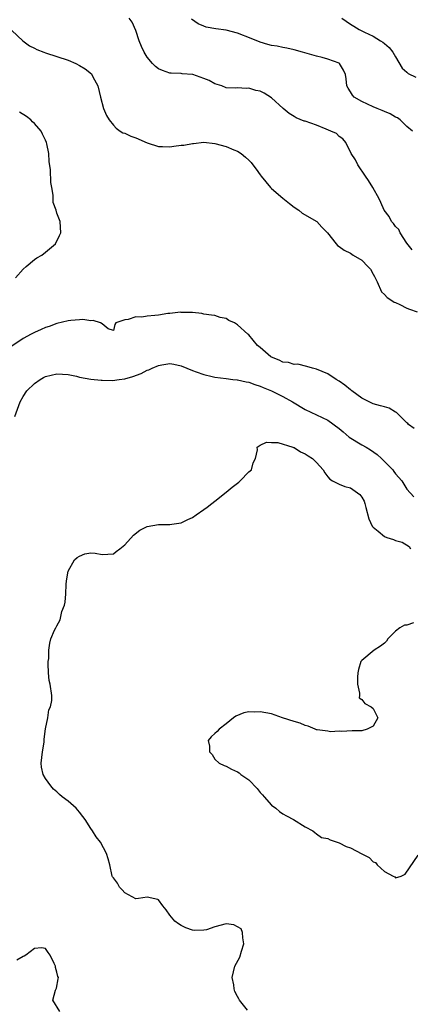
# Model space of a CAD drawing. Units: inches. Extents: x 2619000 to 2622000, y 1497000 to 1500000.
# Drawn here: x 2619620 to 2619690, y 1498746 to 1498921 of the extents above; entities that cross this region are included whole.
import ezdxf

# ---------------------------------------------------------------- set-up
doc = ezdxf.new("R2010")
doc.units = ezdxf.units.IN
doc.header["$MEASUREMENT"] = 0
doc.layers.add('LD26191497_2ft', color=24, linetype='Continuous')

msp = doc.modelspace()

# ---------------------------------------------------------------- linework, layer by layer
at = {"layer": 'LD26191497_2ft'}
for points, elevation in [([(2619689.94, 1498879.94), (2619689, 1498881.14), (2619687.83, 1498883), (2619687.56, 1498883.56), (2619687, 1498884.11), (2619686.64, 1498884.64), (2619686.28, 1498885), (2619685.85, 1498885.85), (2619684.97, 1498887), (2619684.37, 1498888.37), (2619684.06, 1498889), (2619682.95, 1498891), (2619682.22, 1498892.22), (2619681.65, 1498893), (2619680.29, 1498895), (2619679.9, 1498895.9), (2619679.14, 1498897), (2619678.16, 1498899), (2619677.65, 1498899.65), (2619677, 1498900.05), (2619676.55, 1498900.55), (2619675.54, 1498901), (2619674.68, 1498901.32), (2619673, 1498902.03), (2619671, 1498902.73), (2619670.78, 1498902.78), (2619669.37, 1498903.37), (2619669, 1498903.61), (2619668.13, 1498904.13), (2619667.07, 1498905), (2619665, 1498906.91), (2619663.7, 1498907.7), (2619663, 1498908.08), (2619662.22, 1498908.22), (2619661, 1498908.63), (2619660.55, 1498908.55), (2619659, 1498908.66), (2619658.61, 1498908.61), (2619657, 1498908.67), (2619656.19, 1498909), (2619655, 1498909.38), (2619653.97, 1498909.97), (2619653, 1498910.34), (2619651.08, 1498911), (2619651, 1498911.02), (2619649.16, 1498911.16), (2619649, 1498911.19), (2619647.24, 1498911.24), (2619647, 1498911.28), (2619645.71, 1498911.71), (2619645, 1498912.05), (2619644.47, 1498912.47), (2619643.94, 1498913), (2619643, 1498914.1), (2619642.46, 1498915), (2619642.01, 1498916.01), (2619641.59, 1498917), (2619641, 1498918.84), (2619640.31, 1498920.31), (2619639.8, 1498921)], 7954), ([(2619689.98, 1498901), (2619689, 1498901.84), (2619687.81, 1498903), (2619687.32, 1498903.32), (2619687, 1498903.44), (2619686.04, 1498904.04), (2619685, 1498904.45), (2619684.64, 1498904.64), (2619683.73, 1498905), (2619683, 1498905.32), (2619681, 1498906.25), (2619679.68, 1498907), (2619679.35, 1498907.35), (2619679, 1498907.98), (2619678.59, 1498908.59), (2619678.38, 1498909), (2619678.25, 1498910.25), (2619678.09, 1498911), (2619677.79, 1498911.79), (2619677.04, 1498913), (2619677, 1498913.02), (2619675, 1498913.72), (2619673.98, 1498914.02), (2619673, 1498914.25), (2619670.52, 1498915), (2619669, 1498915.42), (2619667.72, 1498915.72), (2619667, 1498915.82), (2619666.03, 1498916.03), (2619665, 1498916.15), (2619664.35, 1498916.35), (2619663, 1498916.73), (2619661.4, 1498917.4), (2619659, 1498918.38), (2619657, 1498918.9), (2619655.13, 1498919.13), (2619653.44, 1498919.44), (2619653, 1498919.6), (2619652.01, 1498920.01), (2619650.82, 1498920.82)], 7952), ([(2619677.48, 1498921), (2619679, 1498919.92), (2619679.62, 1498919.62), (2619680.51, 1498919), (2619681, 1498918.79), (2619681.49, 1498918.51), (2619683, 1498917.81), (2619684.31, 1498917), (2619684.75, 1498916.75), (2619685, 1498916.5), (2619685.83, 1498915.83), (2619686.52, 1498915), (2619687, 1498914.14), (2619688.17, 1498912.17), (2619689, 1498911.43), (2619689.22, 1498911.22), (2619690.56, 1498910.56)], 7950), ([(2619619, 1498918.84), (2619620.97, 1498916.97), (2619622.13, 1498916.13), (2619623, 1498915.67), (2619623.46, 1498915.46), (2619624.71, 1498915), (2619625, 1498914.88), (2619629, 1498913.55), (2619630.34, 1498913), (2619631, 1498912.64), (2619632.02, 1498912.02), (2619633.12, 1498911.12), (2619633.21, 1498911), (2619633.39, 1498910.61), (2619634.22, 1498909), (2619634.7, 1498907), (2619635.27, 1498905), (2619635.76, 1498903.76), (2619636.23, 1498903), (2619637, 1498902.06), (2619637.5, 1498901.5), (2619638.23, 1498901), (2619638.69, 1498900.69), (2619639, 1498900.61), (2619640.09, 1498900.09), (2619641, 1498899.81), (2619643, 1498898.92), (2619645, 1498898.26), (2619645.73, 1498898.27), (2619647, 1498898.21), (2619647.7, 1498898.3), (2619649, 1498898.5), (2619649.47, 1498898.53), (2619651, 1498898.83), (2619651.18, 1498898.82), (2619653, 1498899.01), (2619655, 1498898.81), (2619657, 1498898.25), (2619658.33, 1498897.67), (2619659, 1498897.42), (2619659.66, 1498897), (2619660.4, 1498896.4), (2619661, 1498895.86), (2619661.43, 1498895.43), (2619661.69, 1498895), (2619662.27, 1498894.27), (2619663, 1498893.27), (2619663.18, 1498893), (2619663.98, 1498891.98), (2619664.83, 1498891), (2619665, 1498890.83), (2619667, 1498889.12), (2619668.17, 1498888.17), (2619669, 1498887.54), (2619669.86, 1498887), (2619670.46, 1498886.46), (2619673.02, 1498885), (2619673.95, 1498883.95), (2619674.92, 1498883), (2619676.44, 1498881), (2619676.72, 1498880.72), (2619677, 1498880.56), (2619677.89, 1498879.89), (2619679, 1498879.35), (2619679.48, 1498879), (2619681, 1498878.1), (2619682.06, 1498877), (2619682.53, 1498876.53), (2619683, 1498875.67), (2619683.25, 1498875.25), (2619683.71, 1498874.29), (2619684.52, 1498872.52), (2619685, 1498872.07), (2619685.49, 1498871.49), (2619686.31, 1498871), (2619686.71, 1498870.71), (2619687, 1498870.6), (2619687.72, 1498870.28), (2619689, 1498869.63), (2619689.45, 1498869.45), (2619690.79, 1498869)], 7956), ([(2619619.67, 1498875), (2619621, 1498876.54), (2619621.58, 1498877), (2619623, 1498878.26), (2619623.45, 1498878.55), (2619624.33, 1498879), (2619625, 1498879.52), (2619626.77, 1498881), (2619627.48, 1498882.52), (2619627.72, 1498883), (2619627.58, 1498885), (2619627, 1498886.48), (2619626.85, 1498887), (2619626.34, 1498888.34), (2619626.36, 1498889.64), (2619626.07, 1498891), (2619625.9, 1498891.9), (2619625.84, 1498894.16), (2619625.63, 1498895.63), (2619625.55, 1498897), (2619625.24, 1498898.76), (2619625.18, 1498899), (2619625, 1498899.4), (2619624.43, 1498900.43), (2619624.21, 1498901), (2619623, 1498902.34), (2619622.67, 1498902.67), (2619622.38, 1498903), (2619621.61, 1498903.61), (2619620.38, 1498904.38)], 7958), ([(2619690.28, 1498848.28), (2619689.29, 1498849), (2619689.16, 1498849.16), (2619689, 1498849.29), (2619687.14, 1498851.14), (2619687, 1498851.2), (2619685.88, 1498851.88), (2619685, 1498852.11), (2619684.32, 1498852.32), (2619683, 1498852.68), (2619681, 1498853.69), (2619679.22, 1498855), (2619679.11, 1498855.11), (2619679, 1498855.17), (2619677.99, 1498855.99), (2619677, 1498856.67), (2619676.45, 1498857), (2619675, 1498858), (2619673, 1498858.81), (2619672.25, 1498859), (2619671.29, 1498859.29), (2619669.69, 1498859.69), (2619669, 1498859.66), (2619668, 1498860), (2619667, 1498860.08), (2619666.38, 1498860.38), (2619665, 1498860.94), (2619664.89, 1498861), (2619663, 1498862.65), (2619662.53, 1498863), (2619661, 1498864.87), (2619660.83, 1498865), (2619659, 1498866.69), (2619658.43, 1498867), (2619657.43, 1498867.43), (2619657, 1498867.77), (2619655.94, 1498867.94), (2619655, 1498868.31), (2619654.37, 1498868.37), (2619653, 1498868.57), (2619652.65, 1498868.65), (2619651, 1498868.83), (2619650.87, 1498868.87), (2619649, 1498868.87), (2619648.89, 1498868.89), (2619647, 1498868.65), (2619646.65, 1498868.65), (2619645, 1498868.39), (2619644.32, 1498868.32), (2619643, 1498868.22), (2619642.04, 1498868.04), (2619641, 1498868.06), (2619639.61, 1498867.61), (2619639, 1498867.58), (2619637.42, 1498867), (2619637.28, 1498866.72), (2619637, 1498865.69), (2619636.06, 1498865.94), (2619635, 1498866.84), (2619634.73, 1498867), (2619633.41, 1498867.41), (2619633, 1498867.39), (2619631.61, 1498867.61), (2619631, 1498867.58), (2619629.46, 1498867.46), (2619629, 1498867.39), (2619627, 1498866.89), (2619625.6, 1498866.4), (2619625, 1498866.21), (2619624.18, 1498865.82), (2619623, 1498865.33), (2619622.81, 1498865.19), (2619622.46, 1498865), (2619621, 1498864.24), (2619619, 1498862.89)], 7956), ([(2619619.57, 1498850.43), (2619620.48, 1498853), (2619621, 1498853.95), (2619621.68, 1498855), (2619623, 1498856.29), (2619624.01, 1498857), (2619624.65, 1498857.35), (2619625, 1498857.52), (2619627, 1498858.01), (2619629, 1498857.89), (2619630.44, 1498857.56), (2619631, 1498857.4), (2619633, 1498857.02), (2619634.84, 1498856.84), (2619635, 1498856.85), (2619636.83, 1498856.83), (2619638, 1498857), (2619639, 1498857.12), (2619640.47, 1498857.53), (2619641.94, 1498858.06), (2619643, 1498858.62), (2619643.3, 1498858.7), (2619643.9, 1498859), (2619645, 1498859.49), (2619645.59, 1498859.59), (2619647, 1498859.79), (2619647.68, 1498859.68), (2619649, 1498859.39), (2619650.01, 1498859), (2619651, 1498858.57), (2619651.64, 1498858.36), (2619653, 1498857.85), (2619654.47, 1498857.53), (2619655, 1498857.4), (2619657, 1498857.13), (2619658.17, 1498857), (2619658.9, 1498856.9), (2619659, 1498856.9), (2619660.55, 1498856.55), (2619661, 1498856.49), (2619662.08, 1498856.08), (2619663, 1498855.79), (2619663.54, 1498855.55), (2619664.99, 1498855), (2619667, 1498853.98), (2619668.75, 1498853), (2619671, 1498851.64), (2619675, 1498849.77), (2619677, 1498848.3), (2619677.68, 1498847.68), (2619678.78, 1498846.78), (2619681, 1498845.43), (2619681.78, 1498845), (2619682.53, 1498844.53), (2619683.71, 1498843.71), (2619684.51, 1498843), (2619686.48, 1498841), (2619686.7, 1498840.7), (2619687, 1498840.25), (2619688.07, 1498839), (2619689, 1498837.53), (2619690.2, 1498836.2)], 7954), ([(2619660.78, 1498745.22), (2619659.37, 1498747), (2619659.22, 1498747.22), (2619659, 1498747.65), (2619658.52, 1498748.52), (2619658.4, 1498749), (2619658.31, 1498749.69), (2619658.03, 1498751), (2619658.52, 1498753), (2619659.41, 1498754.59), (2619659.67, 1498755.67), (2619660.11, 1498757), (2619659.95, 1498758.05), (2619659.9, 1498759), (2619659.62, 1498759.62), (2619659, 1498760.01), (2619658.35, 1498760.35), (2619657, 1498760.52), (2619655, 1498760.01), (2619653.48, 1498759.48), (2619653, 1498759.38), (2619651.35, 1498759.35), (2619651, 1498759.4), (2619649.84, 1498759.84), (2619649, 1498760.22), (2619648.52, 1498760.52), (2619647.89, 1498761), (2619647, 1498762.07), (2619646.33, 1498763), (2619645.74, 1498763.74), (2619645, 1498764.77), (2619644.86, 1498764.86), (2619643, 1498765.27), (2619641.44, 1498765), (2619641, 1498764.94), (2619639, 1498766.01), (2619638.55, 1498766.55), (2619638.1, 1498767), (2619637.73, 1498767.73), (2619637, 1498768.67), (2619636.87, 1498768.87), (2619636.81, 1498769), (2619636.39, 1498771), (2619636.06, 1498772.06), (2619635.8, 1498773), (2619634.7, 1498775), (2619633.96, 1498775.96), (2619633.3, 1498777), (2619633, 1498777.43), (2619632.02, 1498779), (2619631.56, 1498779.56), (2619631, 1498780.34), (2619630.68, 1498780.68), (2619630.41, 1498781), (2619629, 1498782.24), (2619627.94, 1498783), (2619627.44, 1498783.44), (2619627, 1498783.9), (2619626.38, 1498784.38), (2619625.9, 1498785), (2619625, 1498786.29), (2619624.55, 1498787), (2619624.26, 1498788.26), (2619624.22, 1498789), (2619624.47, 1498791), (2619624.73, 1498792.72), (2619624.76, 1498793.24), (2619625, 1498795.08), (2619625.38, 1498797), (2619625.57, 1498798.43), (2619625.84, 1498799), (2619626.07, 1498800.07), (2619626.07, 1498801), (2619625.8, 1498803), (2619625.65, 1498803.65), (2619625.49, 1498805), (2619625.42, 1498806.58), (2619625.43, 1498807), (2619625.54, 1498807.54), (2619625.57, 1498809), (2619625.74, 1498810.26), (2619625.94, 1498811), (2619626.57, 1498812.57), (2619626.79, 1498813), (2619626.89, 1498813.11), (2619627, 1498813.35), (2619627.6, 1498814.4), (2619627.89, 1498815.89), (2619628.33, 1498817), (2619628.45, 1498817.55), (2619628.57, 1498819), (2619628.65, 1498820.65), (2619628.67, 1498821.33), (2619629, 1498823), (2619630.14, 1498825), (2619630.57, 1498825.43), (2619631, 1498825.7), (2619631.92, 1498826.08), (2619633, 1498826.29), (2619633.8, 1498826.2), (2619635, 1498825.99), (2619637, 1498826.07), (2619637.49, 1498826.51), (2619638.12, 1498827), (2619639, 1498827.66), (2619640.58, 1498829.42), (2619641.71, 1498830.29), (2619643, 1498830.95), (2619645, 1498831.27), (2619645.26, 1498831.26), (2619647, 1498831.3), (2619647.37, 1498831.37), (2619649, 1498831.58), (2619650.16, 1498832.16), (2619651, 1498832.5), (2619651.66, 1498833), (2619653, 1498833.95), (2619653.63, 1498834.37), (2619654.42, 1498835), (2619655, 1498835.41), (2619657, 1498837.03), (2619658.07, 1498837.93), (2619659.21, 1498838.79), (2619659.44, 1498839), (2619661, 1498840.63), (2619661.44, 1498841), (2619661.78, 1498842.22), (2619662.18, 1498843), (2619662.53, 1498844.53), (2619662.5, 1498845), (2619663, 1498845.33), (2619664.13, 1498845.87), (2619665, 1498845.82), (2619666.16, 1498845.84), (2619668.77, 1498845), (2619668.92, 1498844.92), (2619669, 1498844.92), (2619670.14, 1498844.14), (2619671, 1498843.81), (2619671.48, 1498843.48), (2619672.27, 1498843), (2619673, 1498842.3), (2619674.17, 1498841), (2619674.43, 1498840.43), (2619675, 1498839.75), (2619675.32, 1498839.32), (2619675.8, 1498839), (2619677, 1498838.42), (2619678.02, 1498838.02), (2619679, 1498837.76), (2619680.63, 1498836.63), (2619681, 1498836.14), (2619681.43, 1498835.43), (2619681.55, 1498835), (2619681.7, 1498834.3), (2619682.28, 1498832.28), (2619682.87, 1498831), (2619683, 1498830.84), (2619683.88, 1498830.12), (2619685, 1498829.17), (2619685.45, 1498829), (2619686.62, 1498828.62), (2619687, 1498828.47), (2619688.16, 1498828.16), (2619689.38, 1498827.38), (2619689.62, 1498827)], 7952), ([(2619690.14, 1498813.86), (2619689, 1498813.46), (2619688.55, 1498813.45), (2619687.74, 1498813), (2619687, 1498812.39), (2619685.64, 1498811), (2619685.37, 1498810.63), (2619685, 1498810.28), (2619684.29, 1498809.71), (2619683.19, 1498809), (2619681, 1498807.21), (2619680.85, 1498807), (2619680.43, 1498805.57), (2619680.33, 1498805), (2619680.25, 1498804.25), (2619680.23, 1498803), (2619680.62, 1498801.38), (2619680.57, 1498801), (2619680.55, 1498800.55), (2619681, 1498800.29), (2619681.55, 1498799.55), (2619682.67, 1498799), (2619683, 1498798.66), (2619683.85, 1498797), (2619683, 1498795.58), (2619681.94, 1498795), (2619681, 1498794.73), (2619679.29, 1498794.71), (2619677.42, 1498794.58), (2619677, 1498794.65), (2619675.47, 1498794.53), (2619675, 1498794.64), (2619673.1, 1498794.9), (2619673, 1498794.92), (2619672.75, 1498795), (2619671.53, 1498795.53), (2619671, 1498795.66), (2619670.07, 1498796.07), (2619669, 1498796.36), (2619666.97, 1498797.03), (2619665, 1498797.71), (2619663, 1498798.12), (2619662.04, 1498798.04), (2619661, 1498798.08), (2619660.09, 1498797.91), (2619658.7, 1498797.3), (2619658.26, 1498797), (2619657, 1498795.94), (2619655.74, 1498795), (2619655.41, 1498794.59), (2619655, 1498794.24), (2619654.35, 1498793.64), (2619653.77, 1498793), (2619654.03, 1498792.03), (2619654, 1498791), (2619654.52, 1498790.52), (2619655, 1498789.7), (2619655.75, 1498789), (2619656.61, 1498788.61), (2619657, 1498788.46), (2619657.95, 1498787.95), (2619659, 1498787.48), (2619659.27, 1498787.27), (2619659.56, 1498787), (2619661, 1498786.05), (2619662.48, 1498784.48), (2619663, 1498783.8), (2619663.4, 1498783.4), (2619663.71, 1498783), (2619665, 1498781.57), (2619665.76, 1498781), (2619666.43, 1498780.43), (2619667, 1498780.01), (2619667.68, 1498779.68), (2619668.91, 1498779), (2619671, 1498777.73), (2619672.33, 1498777), (2619672.69, 1498776.69), (2619673, 1498776.5), (2619673.85, 1498775.85), (2619675, 1498775.62), (2619675.38, 1498775.38), (2619677, 1498774.87), (2619678.23, 1498774.23), (2619679, 1498773.97), (2619681, 1498772.9), (2619682.29, 1498772.29), (2619683, 1498771.51), (2619683.42, 1498771.42), (2619683.75, 1498771), (2619685, 1498769.77), (2619686.57, 1498769), (2619686.88, 1498768.88), (2619687, 1498768.68), (2619687.96, 1498769), (2619688.7, 1498769.3), (2619691, 1498772.67)], 7950), ([(2619627.52, 1498745), (2619626.26, 1498747), (2619626.75, 1498748.75), (2619626.9, 1498749.1), (2619627.23, 1498750.77), (2619627.25, 1498751), (2619627.17, 1498751.17), (2619627, 1498751.93), (2619626.77, 1498752.77), (2619626.72, 1498753), (2619626.51, 1498753.49), (2619625.78, 1498755), (2619625.44, 1498755.44), (2619625, 1498756.17), (2619624.27, 1498756.27), (2619623, 1498756.15), (2619621.49, 1498755), (2619621.22, 1498754.78), (2619621, 1498754.71), (2619619.92, 1498754.08)], 7954)]:
    msp.add_lwpolyline(points, dxfattribs=dict(at, elevation=elevation))

doc.saveas('drawing.dxf')
